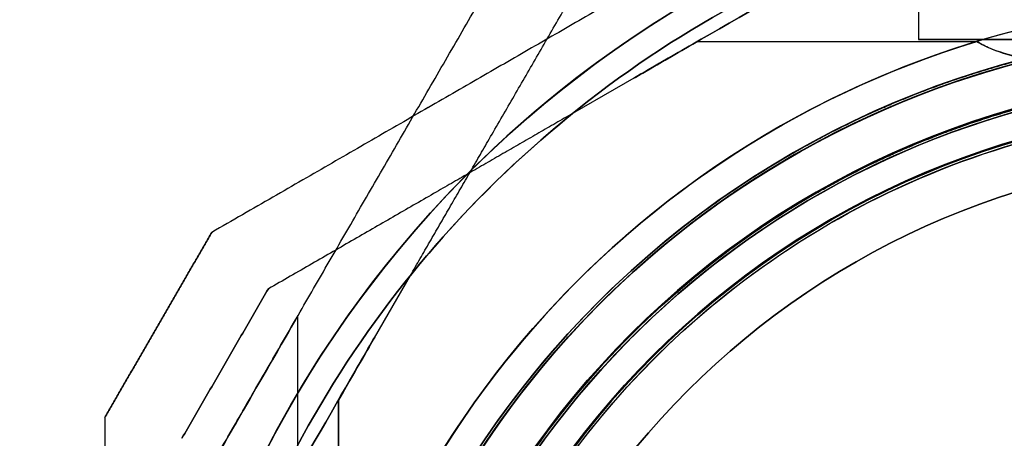
# Model space of a CAD drawing. Units: millimetres. Extents: x -1132 to 10016, y -592 to 7552.
# Drawn here: x 4069 to 4132, y 3484 to 3511 of the extents above; entities that cross this region are included whole.
import ezdxf

# ---------------------------------------------------------------- set-up
doc = ezdxf.new("R2010")
doc.units = ezdxf.units.MM

msp = doc.modelspace()

# ---------------------------------------------------------------- linework, layer by layer
for p, q in [((4126.917, 3525.139, -4414.629), (4126.917, 3510.192, -4414.629)), ((4126.917, 3525.139, -4414.629), (4126.917, 3510.192, -4414.629)), ((4112.619, 3510.073, -2593.665), (4104.538, 3505.407, -2593.665)), ((4112.619, 3510.073, -2593.665), (4130.694, 3510.073, -2593.665)), ((4112.619, 3510.073, -2538.665), (4130.694, 3510.073, -2538.665)), ((4112.619, 3510.073, -2593.665), (4130.694, 3510.073, -2593.665)), ((4089.386, 3486.84, -4442.129), (4094.051, 3494.921, -4442.129)), ((4086.767, 3461.128, -4394.629), (4086.767, 3492.305, -4394.629)), ((4086.767, 3461.128, -4434.629), (4086.767, 3492.305, -4434.629)), ((4086.767, 3461.128, -4434.629), (4086.767, 3492.305, -4434.629)), ((4086.767, 3461.128, -4394.629), (4086.767, 3492.305, -4394.629)), ((4089.386, 3486.84, -4442.129), (4089.386, 3468.765, -4442.129)), ((4089.386, 3468.765, -4387.129), (4089.386, 3486.84, -4387.129)), ((4089.386, 3486.84, -4442.129), (4089.386, 3468.765, -4442.129))]:
    msp.add_line(p, q)
at = {"extrusion": (0.5, -0.866025, 4.5733e-17)}
for p, q in [((4112.619, 3510.073, -2538.665), (4104.538, 3505.407, -2538.665)), ((4112.619, 3510.073, -2593.665), (4104.538, 3505.407, -2593.665)), ((4084.856, 3494.044, -2588.601), (4084.856, 3494.044, -2543.728))]:
    msp.add_line(p, q, dxfattribs=at)
at = {"extrusion": (3.16581e-17, -5.12919e-16, -1)}
for q in [(4104.538, 3505.407, -2538.665), (4130.694, 3510.073, -2538.665)]:
    msp.add_line((4112.619, 3510.073, -2538.665), q, dxfattribs=at)
at = {"extrusion": (-0.866025, 0.5, -2.83876e-16)}
for p, q in [((4081.195, 3497.704, -2591.062), (4081.195, 3497.704, -2541.268)), ((4074.267, 3485.704, -2541.268), (4074.267, 3485.704, -2591.062))]:
    msp.add_line(p, q, dxfattribs=at)
at = {"extrusion": (-0.5, 0.866025, -4.5733e-17)}
msp.add_line((4081.195, 3497.704, -2591.062), (4081.195, 3497.704, -2541.268), dxfattribs=at)
at = {"extrusion": (-1.03603e-14, -1.78897e-14, -1)}
for p, q in [((4089.386, 3486.84, -4387.129), (4094.051, 3494.921, -4387.129)), ((4089.386, 3468.765, -4387.129), (4089.386, 3486.84, -4387.129))]:
    msp.add_line(p, q, dxfattribs=at)
at = {"extrusion": (0.866025, -0.5, -2.74252e-17)}
for p, q in [((4089.386, 3486.84, -4442.129), (4094.051, 3494.921, -4442.129)), ((4089.386, 3486.84, -4387.129), (4094.051, 3494.921, -4387.129))]:
    msp.add_line(p, q, dxfattribs=at)
at = {"extrusion": (0.866025, -0.5, 2.83876e-16)}
msp.add_line((4084.856, 3494.044, -2588.601), (4084.856, 3494.044, -2543.728), dxfattribs=at)
at = {"extrusion": (-1, -4.58218e-08, 3.82639e-16)}
msp.add_line((4074.267, 3485.704, -2541.268), (4074.267, 3485.704, -2591.062), dxfattribs=at)
at = {"extrusion": (2.71855e-16, -9.68866e-17, -1)}
for centre, radius, start, end in [((-4148.767, 3450.692, 2598.665), 72, 300, 90), ((-4148.767, 3450.692, 2533.665), 72, 300, 90), ((-4148.767, 3450.692, 2598.665), 72, 300, 90), ((-4148.767, 3450.692, 2533.665), 60, 300, 90), ((-4148.767, 3450.692, 2598.665), 60, 270, 90), ((-4148.767, 3450.692, 2538.665), 62.071, 300, 73.07201), ((-4148.767, 3450.692, 2538.665), 62.071, 300, 73.07201), ((-4148.767, 3450.692, 2588.594), 57, 270, 90), ((-4148.767, 3450.692, 2595.665), 57, 270, 90), ((-4148.767, 3450.692, 2588.594), 57, 270, 90), ((-4148.767, 3450.692, 2595.665), 57, 270, 90), ((-4148.767, 3450.692, 2593.665), 70.357, 8.95043, 51.04956), ((-4148.767, 3450.692, 2538.665), 70.357, 8.95043, 51.04956), ((-4148.767, 3450.692, 2538.665), 70.357, 8.95043, 51.04956)]:
    msp.add_arc(centre, radius, start, end, dxfattribs=at)
at = {"extrusion": (-1.03603e-14, -1.78897e-14, -1)}
for centre, radius, start, end in [((-4148.767, 3450.692, 4447.129), 72, 359.99999, 179.99999), ((-4148.767, 3450.692, 4382.129), 72, 359.99999, 179.99999), ((-4148.767, 3450.692, 4447.129), 72, 359.99999, 179.99999), ((-4148.767, 3450.692, 4387.129), 70.357, 38.95043, 81.04956), ((-4148.767, 3450.692, 4442.129), 70.357, 38.95043, 81.04956), ((-4148.767, 3450.692, 4387.129), 70.357, 38.95043, 81.04956), ((-4148.767, 3450.692, 4447.129), 60, 29.99999, 179.99999), ((-4148.767, 3450.692, 4387.129), 62.071, 16.92798, 163.07219), ((-4148.767, 3450.692, 4387.129), 62.071, 16.92798, 163.07219), ((-4148.767, 3450.692, 4444.129), 57, 29.99999, 179.99999), ((-4148.767, 3450.692, 4437.058), 57, 29.99999, 179.99999), ((-4148.767, 3450.692, 4444.129), 57, 29.99999, 179.99999), ((-4148.767, 3450.692, 4437.058), 57, 29.99999, 179.99999), ((-4148.767, 3450.692, 4382.129), 60, 359.99999, 179.99999)]:
    msp.add_arc(centre, radius, start, end, dxfattribs=at)
for centre, radius, start, end in [((4148.767, 3450.692, -4382.129), 72, 0.00001, 180.00001), ((4148.767, 3450.692, -2533.665), 72, 90, 240), ((4148.767, 3450.692, -4442.129), 70.357, 98.95044, 141.04957), ((4148.767, 3450.692, -4442.129), 62.071, 16.92781, 150.00001), ((4148.767, 3450.692, -4442.129), 62.071, 16.92781, 150.00001), ((4148.767, 3450.692, -2236.659), 60.15, 90, 270), ((4148.767, 3450.692, -4382.129), 60, 0.00001, 180.00001), ((4148.767, 3450.692, -2598.665), 60, 90, 270), ((4148.767, 3450.692, -2533.665), 60, 90, 240), ((4148.767, 3450.692, -4447.129), 60, 0.00001, 150.00001), ((4148.767, 3450.692, -2593.665), 62.071, 106.92799, 253.0722), ((4148.767, 3450.692, -2593.665), 62.071, 106.92799, 253.0722), ((4148.767, 3450.692, -2226.659), 57.2, 90, 270), ((4148.767, 3450.692, -2231.659), 57.2, 90, 270), ((4148.767, 3450.692, -2231.659), 57.15, 90, 270), ((4148.767, 3450.692, -2231.659), 57.15, 90, 270), ((4148.767, 3450.692, -5731.659), 57.15, 90, 270), ((4148.767, 3450.692, -2228.659), 57.15, 90, 270), ((4148.767, 3450.692, -2228.659), 57.15, 90, 270), ((4148.767, 3450.692, -2543.736), 57, 90, 240), ((4148.767, 3450.692, -2536.665), 57, 90, 240), ((4148.767, 3450.692, -2536.665), 57, 90, 240), ((4148.767, 3450.692, -2543.736), 57, 90, 240), ((4148.767, 3450.692, -4385.129), 57, 0.00001, 150.00001), ((4148.767, 3450.692, -4392.2), 57, 0.00001, 150.00001), ((4148.767, 3450.692, -4392.2), 57, 0.00001, 150.00001), ((4148.767, 3450.692, -4385.129), 57, 0.00001, 150.00001), ((4148.767, 3450.692, -2226.659), 55.2, 90, 270), ((4148.767, 3450.692, -2231.659), 55.2, 90, 270), ((4148.767, 3450.692, -2231.659), 55.15, 90, 270), ((4148.767, 3450.692, -5731.659), 55.15, 90, 270), ((4148.767, 3450.692, -2231.659), 55.15, 90, 270), ((4148.767, 3450.692, -2593.665), 70.357, 128.95044, 171.04957), ((4148.767, 3450.692, -2228.659), 52, 90, 270)]:
    msp.add_arc(centre, radius, start, end)
at = {"extrusion": (-1.49976e-32, -6.12323e-17, -1)}
for centre, radius, start, end in [((-4148.767, 3450.692, 2236.659), 60.15, 270, 90), ((-4148.767, 3450.692, 2231.659), 57.2, 270, 90), ((-4148.767, 3450.692, 5731.659), 57.15, 270, 90), ((-4148.767, 3450.692, 2231.659), 57.15, 270, 90), ((-4148.767, 3450.692, 2236.659), 57.15, 270, 90), ((-4148.767, 3450.692, 2231.659), 57.15, 270, 90), ((-4148.767, 3450.692, 2236.659), 57.15, 270, 90), ((-4148.767, 3450.692, 2231.659), 55.2, 270, 90), ((-4148.767, 3450.692, 5731.659), 55.15, 270, 90), ((-4148.767, 3450.692, 2276.659), 55, 270, 90), ((-4148.767, 3450.692, 2276.659), 55, 270, 90), ((-4148.767, 3450.692, 2231.659), 55, 26.9123, 75.94484), ((-4148.767, 3450.692, 2231.659), 55, 26.9123, 75.94484), ((-4148.767, 3450.692, 2276.659), 52, 270, 90), ((-4148.767, 3450.692, 2228.659), 52, 270, 90), ((-4148.767, 3450.692, 2276.659), 52, 270, 90), ((-4148.767, 3450.692, 2210.137), 60.15, 19.83488, 52.16512), ((-4148.767, 3450.692, 2210.137), 57.15, 19.83488, 52.16512)]:
    msp.add_arc(centre, radius, start, end, dxfattribs=at)
at = {"extrusion": (9.16436e-08, -1, 1.78897e-14)}
for start, end in [(0, 180), (180, 0), (0, 180), (180, 0)]:
    msp.add_arc((4148.768, -4414.629, -3510.191), 21.85, start, end, dxfattribs=at)
at = {"extrusion": (0.5, -0.866025, 1.13047e-13)}
msp.add_ellipse((4131.011, 3520.692, -2586.165), major_axis=(22.517, 13), ratio=0.5, start_param=1.176005, end_param=3.756549, dxfattribs=at)
msp.add_ellipse((4131.011, 3520.692, -2586.165), major_axis=(22.517, 13), ratio=0.5, start_param=1.176005, end_param=3.756549, dxfattribs=at)
at = {"extrusion": (0.5, -0.866025, -5.34715e-14)}
msp.add_ellipse((4131.011, 3520.692, -2546.165), major_axis=(22.517, 13), ratio=0.5, start_param=2.526636, end_param=5.10718, dxfattribs=at)
msp.add_ellipse((4131.011, 3520.692, -2546.165), major_axis=(22.517, 13), ratio=0.5, start_param=2.526636, end_param=5.10718, dxfattribs=at)
at = {"extrusion": (-0.866025, 0.5, -5.63203e-16)}
msp.add_ellipse((4078.767, 3468.448, -4394.629), major_axis=(13, 22.517), ratio=0.5, start_param=-0.614957, end_param=1.965587, dxfattribs=at)
at = {"extrusion": (0.866025, -0.5, 5.63203e-16)}
msp.add_ellipse((4078.767, 3468.448, -4394.629), major_axis=(13, 22.517), ratio=0.5, start_param=4.317598, end_param=6.898142, dxfattribs=at)
at = {"extrusion": (0.866025, -0.5, 8.71578e-16)}
msp.add_ellipse((4078.767, 3468.448, -4434.629), major_axis=(13, 22.517), ratio=0.5, start_param=5.668229, end_param=8.248773, dxfattribs=at)
at = {"extrusion": (-0.866025, 0.5, -8.71578e-16)}
msp.add_ellipse((4078.767, 3468.448, -4434.629), major_axis=(13, 22.517), ratio=0.5, start_param=-1.965587, end_param=0.614957, dxfattribs=at)
at = {"extrusion": (-0.866025, 0.5, 1.13765e-15)}
for centre in [(4078.767, 3478.448, -4394.629), (4078.767, 3478.448, -4434.629), (4078.767, 3478.448, -4394.629), (4078.767, 3478.448, -4434.629)]:
    msp.add_ellipse(centre, major_axis=(8, 13.856), ratio=0.5, start_param=0, end_param=3.141593, dxfattribs=at)
at = {"extrusion": (-0.866025, 0.5, -1.0828e-15)}
for centre in [(4078.767, 3478.448, -4434.629), (4078.767, 3478.448, -4394.629), (4078.767, 3478.448, -4394.629), (4078.767, 3478.448, -4434.629)]:
    msp.add_ellipse(centre, major_axis=(8, 13.856), ratio=0.5, start_param=-3.141593, end_param=0, dxfattribs=at)
for points, weights in [([(4138.331, 3530.692, -2592.27), (4110.051, 3514.364, -2601.505), (4081.195, 3497.704, -2591.062)], [1.50592744995, 1.63823422234, 1.49018364691]), ([(4138.331, 3530.692, -2592.27), (4110.051, 3514.364, -2601.505), (4081.195, 3497.704, -2591.062)], [1.50592744995, 1.63823422234, 1.49018364691]), ([(4138.331, 3530.692, -2540.059), (4110.051, 3514.364, -2530.824), (4081.195, 3497.704, -2541.268)], [1.54608086798, 1.68191541267, 1.52991727878]), ([(4138.331, 3530.692, -2540.059), (4110.051, 3514.364, -2530.824), (4081.195, 3497.704, -2541.268)], [1.54608086798, 1.68191541267, 1.52991727878]), ([(4068.767, 3461.128, -4440.735), (4085.095, 3489.408, -4449.97), (4101.755, 3518.263, -4439.526)], [1.50592744995, 1.63823422234, 1.49018364691]), ([(4068.767, 3461.128, -4388.524), (4085.095, 3489.408, -4379.289), (4101.755, 3518.263, -4389.732)], [1.54608086798, 1.68191541267, 1.52991727878]), ([(4068.767, 3461.128, -4440.735), (4085.095, 3489.408, -4449.97), (4101.755, 3518.263, -4439.526)], [1.50592744995, 1.63823422234, 1.49018364691]), ([(4068.767, 3461.128, -4388.524), (4085.095, 3489.408, -4379.289), (4101.755, 3518.263, -4389.732)], [1.54608086798, 1.68191541267, 1.52991727878]), ([(4094.051, 3494.921, -4387.129), (4099.469, 3504.304, -4388.372), (4105.415, 3514.603, -4392.193)], [1.54336100997, 1.52498134772, 1.47108871164]), ([(4094.051, 3494.921, -4442.129), (4099.469, 3504.304, -4440.887), (4105.415, 3514.603, -4437.066)], [1.54336100997, 1.52498134772, 1.47108871164]), ([(4094.051, 3494.921, -4442.129), (4099.469, 3504.304, -4440.887), (4105.415, 3514.603, -4437.066)], [1.54336100997, 1.52498134772, 1.47108871164]), ([(4094.051, 3494.921, -4387.129), (4099.469, 3504.304, -4388.372), (4105.415, 3514.603, -4392.193)], [1.54336100997, 1.52498134772, 1.47108871164]), ([(4104.538, 3505.407, -2538.665), (4095.155, 3499.99, -2539.907), (4084.856, 3494.044, -2543.728)], [1.54336100997, 1.52498134772, 1.47108871164]), ([(4104.538, 3505.407, -2593.665), (4095.155, 3499.99, -2592.422), (4084.856, 3494.044, -2588.601)], [1.54336100997, 1.52498134772, 1.47108871164]), ([(4104.538, 3505.407, -2593.665), (4095.155, 3499.99, -2592.422), (4084.856, 3494.044, -2588.601)], [1.54336100997, 1.52498134772, 1.47108871164]), ([(4104.538, 3505.407, -2538.665), (4095.155, 3499.99, -2539.907), (4084.856, 3494.044, -2543.728)], [1.54336100997, 1.52498134772, 1.47108871164]), ([(4074.267, 3485.704, -2591.062), (4077.731, 3491.704, -2591.491), (4081.195, 3497.704, -2591.062)], [1.42178401989, 1.42684666931, 1.42178401989]), ([(4074.267, 3485.704, -2591.062), (4077.731, 3491.704, -2591.491), (4081.195, 3497.704, -2591.062)], [1.42178401989, 1.42684666931, 1.42178401989]), ([(4081.195, 3497.704, -2541.268), (4077.731, 3491.704, -2540.838), (4074.267, 3485.704, -2541.268)], [1.42296673268, 1.42803359348, 1.42296673268]), ([(4081.195, 3497.704, -2541.268), (4077.731, 3491.704, -2540.838), (4074.267, 3485.704, -2541.268)], [1.42296673268, 1.42803359348, 1.42296673268]), ([(4079.267, 3484.365, -2588.601), (4082.061, 3489.204, -2588.899), (4084.856, 3494.044, -2588.601)], [1.40531115829, 1.40900510308, 1.40531115829]), ([(4084.856, 3494.044, -2543.728), (4082.061, 3489.204, -2543.43), (4079.267, 3484.365, -2543.728)], [1.40618504791, 1.40988128977, 1.40618504791]), ([(4079.267, 3484.365, -2588.601), (4082.061, 3489.204, -2588.899), (4084.856, 3494.044, -2588.601)], [1.40531115829, 1.40900510308, 1.40531115829]), ([(4084.856, 3494.044, -2543.728), (4082.061, 3489.204, -2543.43), (4079.267, 3484.365, -2543.728)], [1.40618504791, 1.40988128977, 1.40618504791]), ([(4074.267, 3485.704, -2591.062), (4074.267, 3450.692, -2602.036), (4074.267, 3415.679, -2591.062)], [1.48941667239, 1.64570072699, 1.48941667239]), ([(4074.267, 3485.704, -2591.062), (4074.267, 3450.692, -2602.036), (4074.267, 3415.679, -2591.062)], [1.48941667239, 1.64570072699, 1.48941667239]), ([(4074.267, 3485.704, -2541.268), (4074.267, 3450.692, -2530.293), (4074.267, 3415.679, -2541.268)], [1.53451028635, 1.69552600063, 1.53451028635]), ([(4074.267, 3485.704, -2541.268), (4074.267, 3450.692, -2530.293), (4074.267, 3415.679, -2541.268)], [1.53451028635, 1.69552600063, 1.53451028635])]:
    msp.add_rational_spline(points, weights, degree=2)
for points, knots in [([(4143.331, 3508.054, -2543.116), (4143.318, 3508.055, -2543.115), (4143.304, 3508.055, -2543.113), (4141.423, 3508.112, -2542.877), (4139.573, 3508.206, -2542.513), (4137.194, 3508.423, -2541.86), (4136.404, 3508.51, -2541.615), (4134.858, 3508.735, -2541.054), (4134.102, 3508.873, -2540.737), (4132.824, 3509.18, -2540.116), (4132.118, 3509.392, -2539.721), (4131.275, 3509.748, -2539.144), (4130.971, 3509.898, -2538.913), (4130.694, 3510.073, -2538.665)], [2.535073, 2.535073, 2.535073, 2.535073, 2.538773, 2.538773, 3.054911, 3.054911, 3.281906, 3.281906, 3.508901, 3.508901, 3.718075, 3.718075, 3.833409, 3.833409, 3.833409, 3.833409]), ([(4143.331, 3508.054, -2543.116), (4143.318, 3508.055, -2543.115), (4143.304, 3508.055, -2543.113), (4141.423, 3508.112, -2542.877), (4139.573, 3508.206, -2542.513), (4137.194, 3508.423, -2541.86), (4136.404, 3508.51, -2541.615), (4134.858, 3508.735, -2541.054), (4134.102, 3508.873, -2540.737), (4132.824, 3509.18, -2540.116), (4132.118, 3509.392, -2539.721), (4131.275, 3509.748, -2539.144), (4130.971, 3509.898, -2538.913), (4130.694, 3510.073, -2538.665)], [2.535073, 2.535073, 2.535073, 2.535073, 2.538773, 2.538773, 3.054911, 3.054911, 3.281906, 3.281906, 3.508901, 3.508901, 3.718075, 3.718075, 3.833409, 3.833409, 3.833409, 3.833409]), ([(4130.694, 3510.073, -2593.665), (4131.001, 3509.879, -2593.389), (4131.344, 3509.714, -2593.133), (4132.246, 3509.348, -2592.531), (4132.854, 3509.17, -2592.196), (4134.125, 3508.87, -2591.583), (4134.788, 3508.748, -2591.306), (4136.842, 3508.44, -2590.546), (4138.295, 3508.309, -2590.136), (4140.954, 3508.14, -2589.56), (4142.144, 3508.088, -2589.362), (4143.331, 3508.054, -2589.213)], [-6.130632, -6.130632, -6.130632, -6.130632, -6.002514, -6.002514, -5.787098, -5.787098, -5.571683, -5.571683, -5.140851, -5.140851, -4.803516, -4.803516, -4.803516, -4.803516]), ([(4130.694, 3510.073, -2593.665), (4131.001, 3509.879, -2593.389), (4131.344, 3509.714, -2593.133), (4132.246, 3509.348, -2592.531), (4132.854, 3509.17, -2592.196), (4134.125, 3508.87, -2591.583), (4134.788, 3508.748, -2591.306), (4136.842, 3508.44, -2590.546), (4138.295, 3508.309, -2590.136), (4140.954, 3508.14, -2589.56), (4142.144, 3508.088, -2589.362), (4143.331, 3508.054, -2589.213)], [-6.130632, -6.130632, -6.130632, -6.130632, -6.002514, -6.002514, -5.787098, -5.787098, -5.571683, -5.571683, -5.140851, -5.140851, -4.803516, -4.803516, -4.803516, -4.803516]), ([(4128.445, 3507.305, -2226.436), (4129.03, 3507.515, -2226.516), (4129.619, 3507.716, -2226.555), (4130.212, 3507.908, -2226.554), (4130.646, 3508.049, -2226.553), (4131.082, 3508.185, -2226.53), (4131.52, 3508.316, -2226.485)], [0.025922228, 0.025922228, 0.025922228, 0.025922228, 0.027793617, 0.027793617, 0.027793617, 0.029162507, 0.029162507, 0.029162507, 0.029162507]), ([(4126.944, 3506.743, -2226.141), (4127.147, 3506.822, -2226.193), (4127.351, 3506.9, -2226.241), (4127.557, 3506.978, -2226.284), (4127.846, 3507.087, -2226.344), (4128.14, 3507.195, -2226.395), (4128.434, 3507.301, -2226.435)], [0.024302089, 0.024302089, 0.024302089, 0.024302089, 0.024971314, 0.024971314, 0.024971314, 0.025910523, 0.025910523, 0.025910523, 0.025910523]), ([(4122.809, 3504.952, -2224.331), (4123.051, 3505.068, -2224.483), (4123.296, 3505.183, -2224.628), (4123.546, 3505.299, -2224.767), (4123.734, 3505.385, -2224.872), (4123.925, 3505.472, -2224.973), (4124.118, 3505.559, -2225.07), (4124.431, 3505.7, -2225.228), (4124.751, 3505.84, -2225.375), (4125.076, 3505.979, -2225.511)], [0.019441671, 0.019441671, 0.019441671, 0.019441671, 0.020367268, 0.020367268, 0.020367268, 0.021061811, 0.021061811, 0.021061811, 0.022190048, 0.022190048, 0.022190048, 0.022190048]), ([(4114.763, 3500.307, -2215.643), (4115.311, 3500.683, -2216.535), (4115.89, 3501.067, -2217.401), (4116.506, 3501.458, -2218.236), (4117.062, 3501.812, -2218.991), (4117.649, 3502.172, -2219.721), (4118.273, 3502.539, -2220.42)], [0.006574911, 0.006574911, 0.006574911, 0.006574911, 0.009928806, 0.009928806, 0.009928806, 0.012961114, 0.012961114, 0.012961114, 0.012961114]), ([(4121.079, 3500.687, -2221.824), (4121.286, 3500.801, -2222.032), (4121.496, 3500.916, -2222.237), (4121.71, 3501.031, -2222.436), (4121.882, 3501.123, -2222.595), (4122.055, 3501.215, -2222.751), (4122.231, 3501.307, -2222.904)], [0.014769864, 0.014769864, 0.014769864, 0.014769864, 0.015710227, 0.015710227, 0.015710227, 0.016462131, 0.016462131, 0.016462131, 0.016462131]), ([(4116.459, 3497.833, -2215.643), (4116.979, 3498.189, -2216.533), (4117.528, 3498.553, -2217.399), (4118.115, 3498.926, -2218.236), (4118.614, 3499.243, -2218.949), (4119.14, 3499.567, -2219.64), (4119.698, 3499.896, -2220.306)], [0.006478938, 0.006478938, 0.006478938, 0.006478938, 0.009767447, 0.009767447, 0.009767447, 0.012568182, 0.012568182, 0.012568182, 0.012568182])]:
    msp.add_open_spline(points, degree=3, knots=knots)
for points in [[(4131.52, 3508.316, -2226.485), (4131.685, 3508.365, -2226.468), (4131.849, 3508.414, -2226.448), (4132.014, 3508.462, -2226.425)], [(4132.014, 3508.462, -2226.425), (4132.369, 3508.564, -2226.376), (4132.719, 3508.662, -2226.313), (4133.067, 3508.757, -2226.237)], [(4128.434, 3507.301, -2226.435), (4128.437, 3507.302, -2226.435), (4128.441, 3507.303, -2226.436), (4128.445, 3507.305, -2226.436)], [(4125.502, 3506.16, -2225.681), (4125.896, 3506.326, -2225.831), (4126.297, 3506.489, -2225.964), (4126.705, 3506.649, -2226.077)], [(4126.705, 3506.649, -2226.077), (4126.784, 3506.681, -2226.099), (4126.864, 3506.712, -2226.12), (4126.944, 3506.743, -2226.141)], [(4125.076, 3505.979, -2225.511), (4125.217, 3506.04, -2225.57), (4125.359, 3506.1, -2225.627), (4125.502, 3506.16, -2225.681)], [(4131.138, 3505.055, -2226.554), (4131.549, 3505.188, -2226.553), (4131.964, 3505.317, -2226.53), (4132.38, 3505.442, -2226.485)], [(4132.38, 3505.442, -2226.485), (4132.536, 3505.489, -2226.468), (4132.693, 3505.535, -2226.448), (4132.85, 3505.58, -2226.425)], [(4120.838, 3503.964, -2222.904), (4121.465, 3504.293, -2223.422), (4122.121, 3504.623, -2223.9), (4122.809, 3504.952, -2224.331)], [(4129.448, 3504.477, -2226.435), (4130.008, 3504.678, -2226.516), (4130.571, 3504.871, -2226.555), (4131.138, 3505.055, -2226.554)], [(4120.41, 3503.738, -2222.541), (4120.551, 3503.813, -2222.664), (4120.694, 3503.889, -2222.785), (4120.838, 3503.964, -2222.904)], [(4127.805, 3503.859, -2226.077), (4127.853, 3503.877, -2226.091), (4127.901, 3503.896, -2226.105), (4127.948, 3503.915, -2226.118)], [(4127.948, 3503.915, -2226.118), (4128.168, 3504.001, -2226.179), (4128.39, 3504.086, -2226.235), (4128.615, 3504.171, -2226.284)], [(4128.615, 3504.171, -2226.284), (4128.873, 3504.268, -2226.34), (4129.136, 3504.365, -2226.389), (4129.399, 3504.46, -2226.428)], [(4129.399, 3504.46, -2226.428), (4129.415, 3504.465, -2226.43), (4129.431, 3504.471, -2226.433), (4129.448, 3504.477, -2226.435)], [(4119.307, 3503.133, -2221.512), (4119.412, 3503.192, -2221.617), (4119.518, 3503.252, -2221.721), (4119.626, 3503.311, -2221.824)], [(4119.626, 3503.311, -2221.824), (4119.882, 3503.453, -2222.07), (4120.144, 3503.595, -2222.309), (4120.41, 3503.738, -2222.541)], [(4126.257, 3503.222, -2225.511), (4126.358, 3503.265, -2225.555), (4126.459, 3503.308, -2225.598), (4126.56, 3503.351, -2225.64)], [(4126.56, 3503.351, -2225.64), (4126.967, 3503.522, -2225.807), (4127.382, 3503.692, -2225.953), (4127.805, 3503.859, -2226.077)], [(4118.273, 3502.539, -2220.42), (4118.35, 3502.584, -2220.506), (4118.427, 3502.629, -2220.591), (4118.505, 3502.675, -2220.676)], [(4118.505, 3502.675, -2220.676), (4118.765, 3502.826, -2220.96), (4119.032, 3502.979, -2221.239), (4119.307, 3503.133, -2221.512)], [(4124.804, 3502.575, -2224.767), (4124.945, 3502.64, -2224.85), (4125.088, 3502.706, -2224.93), (4125.233, 3502.771, -2225.009)], [(4125.233, 3502.771, -2225.009), (4125.566, 3502.922, -2225.189), (4125.909, 3503.073, -2225.358), (4126.257, 3503.222, -2225.511)], [(4122.231, 3501.307, -2222.904), (4122.79, 3501.6, -2223.389), (4123.373, 3501.894, -2223.841), (4123.985, 3502.189, -2224.253)], [(4123.985, 3502.189, -2224.253), (4124.252, 3502.318, -2224.432), (4124.525, 3502.446, -2224.604), (4124.804, 3502.575, -2224.767)], [(4113.225, 3499.218, -2212.926), (4113.695, 3499.562, -2213.826), (4114.192, 3499.916, -2214.71), (4114.717, 3500.276, -2215.567)], [(4114.717, 3500.276, -2215.567), (4114.732, 3500.286, -2215.592), (4114.747, 3500.297, -2215.618), (4114.763, 3500.307, -2215.643)], [(4120.014, 3500.082, -2220.676), (4120.228, 3500.206, -2220.921), (4120.446, 3500.331, -2221.163), (4120.67, 3500.458, -2221.4)], [(4120.67, 3500.458, -2221.4), (4120.804, 3500.534, -2221.543), (4120.941, 3500.61, -2221.684), (4121.079, 3500.687, -2221.824)], [(4119.698, 3499.896, -2220.306), (4119.802, 3499.958, -2220.43), (4119.908, 3500.02, -2220.554), (4120.014, 3500.082, -2220.676)], [(4111.872, 3498.197, -2210.137), (4112.295, 3498.526, -2211.076), (4112.741, 3498.863, -2212), (4113.215, 3499.21, -2212.907)], [(4113.215, 3499.21, -2212.907), (4113.218, 3499.213, -2212.913), (4113.221, 3499.215, -2212.92), (4113.225, 3499.218, -2212.926)], [(4114.998, 3496.797, -2212.926), (4115.429, 3497.114, -2213.796), (4115.885, 3497.438, -2214.651), (4116.367, 3497.77, -2215.484)], [(4116.367, 3497.77, -2215.484), (4116.397, 3497.791, -2215.537), (4116.428, 3497.812, -2215.59), (4116.459, 3497.833, -2215.643)], [(4113.712, 3495.828, -2210.137), (4114.107, 3496.134, -2211.059), (4114.523, 3496.449, -2211.966), (4114.965, 3496.773, -2212.859)], [(4114.965, 3496.773, -2212.859), (4114.976, 3496.781, -2212.882), (4114.987, 3496.789, -2212.904), (4114.998, 3496.797, -2212.926)]]:
    msp.add_open_spline(points, degree=3)

doc.saveas('drawing.dxf')
